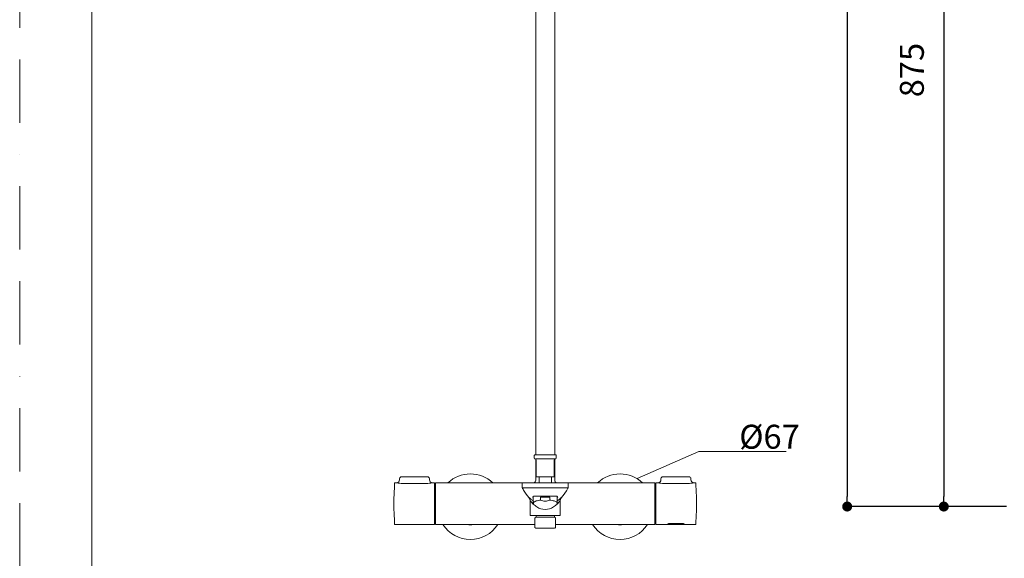
# Model space of a CAD drawing. Units: millimetres. Extents: x 0 to 2100, y 0 to 2970.
# Drawn here: x 0 to 987, y 675 to 1215 of the extents above; entities that cross this region are included whole.
import ezdxf

# ---------------------------------------------------------------- set-up
doc = ezdxf.new("R2010")
doc.units = ezdxf.units.MM
doc.header["$LTSCALE"] = 5
doc.header["$PDMODE"] = 1
doc.header["$PDSIZE"] = -2
doc.linetypes.add('BORDER', pattern=[44.45, 12.7, -6.35, 12.7, -6.35, 0, -6.35])
doc.layers.add('BORDER', color=4, linetype='BORDER', lineweight=20, plot=False)
for name, color, linetype, lineweight in [('DIM', 3, 'Continuous', 13), ('MODEL', 7, 'Continuous', 20), ('TEMPLATE', 7, 'Continuous', 20)]:
    doc.layers.add(name, color=color, linetype=linetype, lineweight=lineweight)
doc.layers.add('Layer9', color=7, linetype='Continuous')
doc.styles.add('ＭＳ ゴシック', font='msgothic.ttc', dxfattribs={"bigfont": 'ＭＳ ゴシック'})
doc.dimstyles.new('tfrom線あり', dxfattribs={"dimtxt": 24, "dimasz": 10, "dimexe": 0, "dimexo": 30, "dimgap": 20, "dimtad": 1, "dimdec": 0, "dimzin": 11, "dimdsep": 46, "dimtxsty": 'ＭＳ ゴシック', "dimblk": 'DOT', "dimcen": 0, "dimazin": 0, "dimtfac": 1, "dimtdec": 1, "dimtix": 1, "dimtofl": 0, "dimtmove": 0, "dimatfit": 0, "dimldrblk": 'DOT', "dimfxl": 1, "dimfrac": 2, "dimtolj": 1, "dimtzin": 11, "dimarcsym": 0})

# ---------------------------------------------------------------- blocks, each defined once
blk = doc.blocks.new('_DOT')
at = {"color": 0, "linetype": 'ByBlock', "lineweight": -2}
blk.add_line((-0.5, 0), (-1, 0), dxfattribs=at)
at = {"color": 0, "linetype": 'ByBlock', "lineweight": -2, "const_width": 0.5}
blk.add_lwpolyline([(-0.25, 0, 1), (0.25, 0, 1)], format="xyb", close=True, dxfattribs=at)
blk = doc.blocks.new('*D102')
at = {"layer": 'Defpoints', "color": 0}
for p in [(1119.35, 1601.87), (926.17, 727.18), (1018.14, 727.18)]:
    blk.add_point(p, dxfattribs=at)
at = {"layer": 'DIM', "color": 0, "lineweight": -2}
for p, q in [((1089.35, 1601.87), (926.17, 1601.87)), ((926.17, 1591.87), (926.17, 737.18)), ((988.14, 727.18), (926.17, 727.18))]:
    blk.add_line(p, q, dxfattribs=at)
at = {"layer": 'DIM', "color": 0, "lineweight": -2, "xscale": 10, "yscale": 10, "zscale": 10}
for p, rotation in [((926.17, 1601.87), 90), ((926.17, 727.18), 270)]:
    blk.add_blockref('_DOT', p, dxfattribs=dict(at, rotation=rotation))
at = {"layer": 'DIM', "color": 0, "insert": (894.17, 1164.52), "char_height": 24, "attachment_point": 5, "rotation": 90, "style": 'ＭＳ ゴシック'}
blk.add_mtext('\\A1;875', dxfattribs=at)
blk = doc.blocks.new('*D116')
at = {"layer": 'Defpoints', "color": 0}
for p in [(1236.85, 1851.37), (829.37, 727.18), (1018.97, 727.18)]:
    blk.add_point(p, dxfattribs=at)
at = {"layer": 'DIM', "color": 0, "lineweight": -2}
for p, q in [((1206.85, 1851.37), (829.37, 1851.37)), ((829.37, 1841.37), (829.37, 737.18)), ((988.97, 727.18), (829.37, 727.18))]:
    blk.add_line(p, q, dxfattribs=at)
at = {"layer": 'DIM', "color": 0, "lineweight": -2, "xscale": 10, "yscale": 10, "zscale": 10}
for p, rotation in [((829.37, 1851.37), 90), ((829.37, 727.18), 270)]:
    blk.add_blockref('_DOT', p, dxfattribs=dict(at, rotation=rotation))
at = {"layer": 'DIM', "color": 0, "insert": (797.36, 1289.27), "char_height": 24, "attachment_point": 5, "rotation": 90, "style": 'ＭＳ ゴシック'}
blk.add_mtext('\\A1;1124', dxfattribs=at)

msp = doc.modelspace()

# ---------------------------------------------------------------- linework, layer by layer
at = {"layer": 'BORDER'}
msp.add_lwpolyline([(0, 0), (0, 2970), (2100, 2970), (2100, 0)], close=True, dxfattribs=at)
at = {"layer": 'DIM'}
for p, q in [((618.88, 755.36), (680.75, 782.46)), ((680.75, 782.46), (768.35, 782.46))]:
    msp.add_line(p, q, dxfattribs=at)
at = {"layer": 'Layer9', "color": 7, "linetype": 'Continuous'}
for p in [(925.79, 1010.22), (925.79, 1010.22), (926.19, 1015.27)]:
    msp.add_point(p, dxfattribs=at)
at = {"layer": 'MODEL'}
for p, q in [((517.2, 945.53), (517.2, 1327.52)), ((517.2, 945.53), (517.2, 1327.52)), ((536.2, 1327.35), (536.2, 945.53)), ((517.2, 778.83), (517.2, 945.53)), ((517.2, 778.83), (517.2, 945.53)), ((536.2, 945.53), (536.2, 778.83)), ((515.7, 775.83), (515.7, 778.33)), ((516.5, 778.83), (516.2, 778.83)), ((516.5, 778.83), (516.59, 778.83)), ((516.63, 778.83), (516.59, 778.83)), ((516.63, 778.83), (516.74, 778.83)), ((516.79, 778.83), (516.74, 778.83)), ((516.79, 778.83), (516.91, 778.83)), ((516.97, 778.83), (516.91, 778.83)), ((516.97, 778.83), (517.11, 778.83)), ((517.2, 778.83), (517.11, 778.83)), ((517.2, 778.83), (517.33, 778.83)), ((536.44, 774.83), (517.2, 774.83)), ((517.2, 754.02), (517.2, 774.69)), ((517.41, 778.83), (517.33, 778.83)), ((517.41, 778.83), (517.58, 778.83)), ((517.67, 778.83), (517.58, 778.83)), ((517.67, 778.83), (517.85, 778.83)), ((517.7, 758.63), (517.7, 773.83)), ((517.95, 778.83), (517.85, 778.83)), ((517.95, 778.83), (518.15, 778.83)), ((518.26, 778.83), (518.15, 778.83)), ((518.26, 778.83), (518.46, 778.83)), ((518.59, 778.83), (518.46, 778.83)), ((518.59, 778.83), (518.81, 778.83)), ((518.94, 778.83), (518.81, 778.83)), ((518.94, 778.83), (519.17, 778.83)), ((519.31, 778.83), (519.17, 778.83)), ((519.31, 778.83), (519.56, 778.83)), ((519.71, 778.83), (519.56, 778.83)), ((519.71, 778.83), (519.96, 778.83)), ((520.12, 778.83), (519.96, 778.83)), ((520.12, 778.83), (520.39, 778.83)), ((520.54, 778.83), (520.39, 778.83)), ((520.54, 778.83), (520.83, 778.83)), ((520.98, 778.83), (520.83, 778.83)), ((520.98, 778.83), (521.28, 778.83)), ((521.44, 778.83), (521.28, 778.83)), ((521.44, 778.83), (521.74, 778.83)), ((521.9, 778.83), (521.74, 778.83)), ((521.9, 778.83), (522.21, 778.83)), ((522.37, 778.83), (522.21, 778.83)), ((522.37, 778.83), (522.69, 778.83)), ((522.85, 778.83), (522.69, 778.83)), ((522.85, 778.83), (523.18, 778.83)), ((523.34, 778.83), (523.18, 778.83)), ((523.34, 778.83), (523.67, 778.83)), ((523.82, 778.83), (523.67, 778.83)), ((523.82, 778.83), (524.15, 778.83)), ((524.31, 778.83), (524.15, 778.83)), ((524.31, 778.83), (524.64, 778.83)), ((524.78, 778.83), (524.64, 778.83)), ((524.78, 778.83), (525.12, 778.83)), ((525.27, 778.83), (525.12, 778.83)), ((525.27, 778.83), (525.61, 778.83)), ((525.75, 778.83), (525.61, 778.83)), ((525.75, 778.83), (526.23, 778.83)), ((526.41, 778.83), (526.23, 778.83)), ((526.41, 778.83), (526.69, 778.83)), ((526.93, 778.83), (526.69, 778.83)), ((526.93, 778.83), (527.16, 778.83)), ((527.16, 778.83), (529.08, 778.83)), ((531.02, 778.83), (529.08, 778.83)), ((531.02, 778.83), (531.04, 778.83)), ((531.49, 778.83), (531.04, 778.83)), ((531.49, 778.83), (531.52, 778.83)), ((531.95, 778.83), (531.52, 778.83)), ((531.95, 778.83), (531.98, 778.83)), ((532.41, 778.83), (531.98, 778.83)), ((532.41, 778.83), (532.44, 778.83)), ((532.85, 778.83), (532.44, 778.83)), ((532.85, 778.83), (532.88, 778.83)), ((533.27, 778.83), (532.88, 778.83)), ((533.27, 778.83), (533.31, 778.83)), ((533.68, 778.83), (533.31, 778.83)), ((533.68, 778.83), (533.73, 778.83)), ((534.08, 778.83), (533.73, 778.83)), ((534.08, 778.83), (534.12, 778.83)), ((534.45, 778.83), (534.12, 778.83)), ((534.45, 778.83), (534.49, 778.83)), ((534.8, 778.83), (534.49, 778.83)), ((534.8, 778.83), (534.85, 778.83)), ((535.13, 778.83), (534.85, 778.83)), ((535.13, 778.83), (535.18, 778.83)), ((535.44, 778.83), (535.18, 778.83)), ((535.44, 778.83), (535.48, 778.83)), ((535.72, 778.83), (535.48, 778.83)), ((535.7, 758.63), (535.7, 773.83)), ((535.72, 778.83), (535.77, 778.83)), ((535.98, 778.83), (535.77, 778.83)), ((535.98, 778.83), (536.02, 778.83)), ((536.19, 778.83), (536.02, 778.83)), ((536.19, 778.83), (536.25, 778.83)), ((536.2, 774.69), (536.2, 754.02)), ((536.42, 778.83), (536.25, 778.83)), ((536.42, 778.83), (536.46, 778.83)), ((536.6, 778.83), (536.46, 778.83)), ((536.6, 778.83), (536.64, 778.83)), ((536.76, 778.83), (536.64, 778.83)), ((536.76, 778.83), (536.79, 778.83)), ((536.89, 778.83), (536.79, 778.83)), ((536.89, 778.83), (536.92, 778.83)), ((537, 778.83), (536.92, 778.83)), ((537, 778.83), (537.02, 778.83)), ((537.08, 778.83), (537.02, 778.83)), ((537.08, 778.83), (537.1, 778.83)), ((537.14, 778.83), (537.1, 778.83)), ((537.14, 778.83), (537.15, 778.83)), ((537.17, 778.83), (537.15, 778.83)), ((537.17, 778.83), (537.19, 778.83)), ((537.19, 778.83), (537.2, 778.83)), ((537.7, 775.83), (537.7, 778.33)), ((375.69, 750.53), (375.69, 746.89)), ((377.69, 751.03), (376.19, 751.03)), ((380.69, 754.03), (380.69, 755.03)), ((382.69, 757.03), (408.69, 757.03)), ((407.69, 750.36), (383.69, 750.36)), ((410.69, 754.03), (410.69, 755.03)), ((415.39, 751.03), (413.69, 751.03)), ((415.69, 709.34), (415.69, 750.69)), ((416.69, 750.53), (416.69, 709.43)), ((636.2, 751.03), (417.19, 751.03)), ((503.69, 746.03), (503.69, 750.53)), ((517.7, 757.13), (517.7, 758.57)), ((518, 756.83), (535.4, 756.83)), ((520.5, 756.83), (520.5, 751.03)), ((532.9, 756.83), (532.9, 751.03)), ((535.7, 757.13), (535.7, 758.57)), ((549.53, 751.03), (549.7, 751.03)), ((549.7, 751.03), (549.7, 751.01)), ((549.7, 750.53), (549.7, 746.03)), ((636.2, 751.01), (636.2, 751.03)), ((636.7, 750.53), (636.7, 709.53)), ((637.7, 750.59), (637.7, 709.53)), ((638.2, 751.03), (639.7, 751.03)), ((642.7, 754.03), (642.7, 755.03)), ((645.7, 757.03), (644.7, 757.03)), ((669.7, 757.03), (645.7, 757.03)), ((669.7, 750.36), (645.7, 750.36)), ((669.7, 757.03), (670.7, 757.03)), ((672.7, 754.03), (672.7, 755.03)), ((675.68, 751.03), (675.69, 751.03)), ((675.7, 751.03), (677.2, 751.03)), ((677.7, 746.84), (677.7, 750.52)), ((416.69, 749.03), (415.69, 749.03)), ((549.7, 745.99), (549.7, 745.94)), ((636.81, 749.11), (637.7, 749.11)), ((511.7, 732.77), (511.7, 718.33)), ((514.21, 736.8), (514.21, 736.82)), ((514.75, 737.4), (514.75, 730.86)), ((522.03, 736.5), (531.36, 736.5)), ((522.03, 733.6), (522.03, 736.5)), ((523.67, 736.5), (524.75, 736.5)), ((528, 736.5), (529.87, 736.5)), ((531.36, 736.5), (531.36, 733.6)), ((538.65, 737.4), (538.65, 730.86)), ((541.7, 732.77), (541.7, 732.77)), ((541.7, 732.77), (541.7, 718.33)), ((375.69, 709.53), (375.69, 713.16)), ((416.69, 711.03), (415.69, 711.03)), ((511.7, 718.33), (526.69, 718.33)), ((516.46, 715.82), (516.46, 706.05)), ((517.5, 716.43), (516.47, 715.83)), ((517.5, 718.33), (517.5, 716.43)), ((541.7, 718.33), (526.69, 718.33)), ((526.69, 716.43), (535.89, 716.43)), ((535.9, 718.33), (535.9, 716.43)), ((535.9, 716.49), (536.96, 715.82)), ((536.96, 715.82), (536.96, 706.22)), ((637.7, 710.95), (636.82, 710.94)), ((677.7, 709.53), (677.7, 713.17)), ((376.19, 709.03), (415.39, 709.03)), ((415.69, 709.33), (415.69, 709.34)), ((417.19, 709.03), (516.24, 709.03)), ((517.22, 705.43), (516.46, 706.05)), ((517.22, 705.43), (517.37, 705.43)), ((517.37, 705.43), (517.51, 705.43)), ((517.51, 705.43), (536.08, 705.43)), ((536.27, 705.53), (536.96, 706.22)), ((537.08, 709.03), (601.7, 709.03)), ((601.7, 709.03), (636.2, 709.03)), ((638.2, 709.03), (649.7, 709.03)), ((649.7, 709.05), (649.7, 709.5)), ((649.7, 709.05), (649.7, 709.03)), ((650.55, 709.03), (664.84, 709.03)), ((652.45, 710.32), (663.1, 710.32)), ((665.85, 709.5), (665.85, 709.03)), ((665.85, 709.03), (677.2, 709.03))]:
    msp.add_line(p, q, dxfattribs=at)
for points in [[(515.7, 778.33), (515.7, 778.68), (515.89, 778.77), (516.2, 778.83)], [(516.7, 774.83), (516.14, 774.83), (515.7, 775.28), (515.7, 775.83)], [(517.7, 773.83), (517.7, 774.34), (517.31, 774.76), (516.81, 774.82)], [(536.6, 774.82), (536.09, 774.78), (535.7, 774.34), (535.7, 773.83)], [(537.7, 775.83), (537.7, 775.28), (537.25, 774.83), (536.7, 774.83)], [(537.2, 778.83), (537.47, 778.83), (537.7, 778.6), (537.7, 778.33)], [(429.26, 751.03), (435.35, 756.71), (443.37, 759.88), (451.69, 759.88)], [(451.69, 759.88), (460.02, 759.88), (468.04, 756.71), (474.13, 751.03)], [(579.26, 751.03), (585.35, 756.71), (593.37, 759.88), (601.7, 759.88)], [(601.7, 759.88), (610.02, 759.88), (618.04, 756.71), (624.13, 751.03)], [(375.69, 750.53), (375.69, 750.67), (375.74, 750.78), (375.84, 750.88)], [(375.84, 750.88), (375.94, 750.98), (376.05, 751.03), (376.19, 751.03)], [(383.69, 750.36), (381.66, 750.37), (379.68, 750.59), (377.69, 751.03)], [(377.73, 751.03), (379.37, 751.05), (380.69, 752.38), (380.69, 754.03)], [(380.69, 755.03), (380.69, 756.13), (381.59, 757.03), (382.69, 757.03)], [(413.69, 751.03), (411.71, 750.59), (409.73, 750.37), (407.69, 750.36)], [(410.69, 755.03), (410.69, 756.13), (409.8, 757.03), (408.69, 757.03)], [(413.66, 751.03), (412.02, 751.05), (410.69, 752.38), (410.69, 754.03)], [(415.39, 751.03), (415.61, 751.03), (415.69, 750.94), (415.69, 750.73)], [(416.69, 750.53), (416.69, 750.67), (416.74, 750.78), (416.84, 750.88)], [(416.84, 750.88), (416.95, 750.98), (417.05, 751.03), (417.19, 751.03)], [(503.7, 750.53), (503.7, 750.67), (503.74, 750.78), (503.84, 750.88)], [(515.24, 751.03), (516.39, 751.21), (517.2, 752.4), (517.2, 753.5)], [(518, 756.83), (517.78, 756.83), (517.7, 756.92), (517.7, 757.13)], [(535.7, 757.13), (535.7, 756.92), (535.58, 756.86), (535.4, 756.83)], [(536.2, 753.5), (536.2, 752.41), (537, 751.2), (538.15, 751.03)], [(549.7, 750.53), (549.7, 750.8), (549.47, 751.03), (549.2, 751.03)], [(549.36, 751.02), (549.34, 751.02), (549.31, 751.02), (549.29, 751.02)], [(549.7, 751.01), (549.57, 751.01), (549.44, 751.01), (549.32, 751.02)], [(549.36, 751.03), (549.42, 751.02), (549.47, 751.02), (549.53, 751.02)], [(636.2, 751.03), (636.34, 751.03), (636.45, 750.98), (636.55, 750.88)], [(636.55, 750.88), (636.65, 750.78), (636.7, 750.67), (636.7, 750.53)], [(637.7, 750.53), (637.75, 750.83), (637.84, 751.03), (638.2, 751.03)], [(645.7, 750.36), (643.66, 750.37), (641.69, 750.59), (639.7, 751.03)], [(639.73, 751.03), (641.37, 751.05), (642.7, 752.38), (642.7, 754.03)], [(642.7, 755.03), (642.7, 756.13), (643.59, 757.03), (644.7, 757.03)], [(675.69, 751.03), (673.7, 750.59), (671.73, 750.37), (669.7, 750.36)], [(672.7, 755.03), (672.7, 756.13), (671.8, 757.03), (670.7, 757.03)], [(672.7, 754.03), (672.7, 752.38), (674.02, 751.05), (675.66, 751.03)], [(677.2, 751.03), (677.47, 751.03), (677.7, 750.8), (677.7, 750.53)], [(375.69, 746.89), (375.22, 741.28), (374.98, 735.66), (374.98, 730.03)], [(505.32, 743.01), (504.71, 743.98), (504.17, 744.98), (503.69, 746.03)], [(549.68, 746.03), (542.02, 746.03), (511.36, 746.03), (503.69, 746.03)], [(503.69, 746.03), (503.7, 746.02), (503.7, 746), (503.7, 745.99)], [(503.69, 745.94), (503.69, 745.96), (503.69, 745.98), (503.69, 745.99)], [(505.01, 743.5), (506.55, 740.85), (508.33, 738.43), (510.4, 736.18)], [(548.32, 743.41), (546.79, 740.79), (545.04, 738.41), (542.99, 736.18)], [(549.46, 745.52), (549.04, 744.66), (548.58, 743.83), (548.07, 743.02)], [(549.37, 745.5), (549.48, 745.67), (549.59, 745.85), (549.69, 746.02)], [(549.49, 745.59), (549.48, 745.57), (549.47, 745.54), (549.46, 745.52)], [(549.7, 746.03), (549.63, 745.88), (549.56, 745.74), (549.49, 745.59)], [(549.68, 746.03), (549.69, 746.03), (549.69, 746.02), (549.7, 746.03)], [(677.7, 746.89), (678.18, 741.28), (678.41, 735.66), (678.41, 730.03)], [(510.4, 736.18), (510.29, 736.18), (510.41, 736.07), (510.44, 736.01)], [(511.72, 732.79), (511.72, 734.16), (511.33, 735.17), (510.4, 736.18)], [(510.4, 736.18), (510.59, 736.17), (510.84, 735.87), (510.95, 735.78)], [(510.44, 736.01), (510.47, 735.96), (510.5, 735.9), (510.53, 735.85)], [(510.95, 735.78), (511.12, 735.63), (511.3, 735.48), (511.47, 735.34)], [(511.05, 735.18), (511.05, 735.2), (511.03, 735.25), (511.03, 735.22)], [(511.19, 734.94), (511.14, 735.02), (511.1, 735.11), (511.05, 735.18)], [(511.32, 734.65), (511.28, 734.75), (511.23, 734.85), (511.19, 734.94)], [(511.53, 734.05), (511.47, 734.26), (511.4, 734.46), (511.32, 734.65)], [(511.47, 735.34), (511.82, 735.05), (512.17, 734.76), (512.53, 734.48)], [(511.7, 732.79), (511.69, 733.22), (511.64, 733.63), (511.53, 734.05)], [(511.72, 732.79), (511.7, 732.8), (511.69, 732.79), (511.7, 732.77)], [(512.48, 731.97), (512.23, 732.25), (512.06, 732.58), (511.72, 732.79)], [(513.21, 731.14), (512.96, 731.41), (512.72, 731.69), (512.48, 731.97)], [(512.53, 734.48), (513.24, 733.92), (513.98, 733.4), (514.75, 732.91)], [(514.77, 729.55), (514.23, 730.06), (513.71, 730.59), (513.21, 731.14)], [(514.24, 737.07), (514.19, 736.99), (514.18, 736.91), (514.2, 736.81)], [(514.21, 736.8), (514.21, 736.78), (514.22, 736.75), (514.23, 736.73)], [(514.24, 736.7), (514.24, 736.71), (514.23, 736.72), (514.23, 736.73)], [(514.24, 737.07), (514.5, 737.53), (515.93, 737.63), (516.3, 737.66)], [(514.24, 736.7), (514.24, 736.68), (514.25, 736.65), (514.26, 736.63)], [(514.29, 736.59), (514.28, 736.6), (514.27, 736.62), (514.27, 736.63)], [(514.29, 736.58), (514.3, 736.57), (514.31, 736.55), (514.32, 736.53)], [(514.36, 736.46), (514.35, 736.49), (514.33, 736.51), (514.32, 736.53)], [(514.36, 736.46), (514.37, 736.45), (514.38, 736.43), (514.39, 736.41)], [(514.48, 736.3), (514.45, 736.34), (514.42, 736.38), (514.39, 736.41)], [(515.55, 731.87), (514.85, 731.4), (514.4, 730.76), (515.08, 730.03)], [(514.48, 736.3), (514.48, 736.3), (514.48, 736.29), (514.49, 736.29)], [(514.75, 737.05), (514.65, 737.13), (514.57, 737.21), (514.49, 737.3)], [(514.7, 736.05), (514.63, 736.13), (514.56, 736.21), (514.49, 736.29)], [(514.7, 736.05), (514.72, 736.03), (514.73, 736.02), (514.75, 736)], [(517.61, 732.76), (516.88, 732.54), (516.19, 732.3), (515.55, 731.87)], [(518.24, 737.74), (517.59, 737.74), (516.95, 737.71), (516.3, 737.66)], [(522.03, 733.6), (520.53, 733.44), (519.06, 733.2), (517.61, 732.76)], [(518.24, 737.74), (521.06, 737.77), (523.88, 737.57), (526.69, 737.57)], [(522.03, 736.5), (523.12, 737.08), (524.22, 737.43), (525.45, 737.58)], [(526.69, 732.64), (525.04, 732.64), (523.55, 733), (522.03, 733.6)], [(526.7, 737.57), (529.59, 737.57), (532.47, 737.78), (535.37, 737.74)], [(531.36, 733.6), (529.84, 733), (528.35, 732.64), (526.69, 732.64)], [(527.94, 737.58), (529.17, 737.43), (530.27, 737.08), (531.36, 736.5)], [(535.82, 732.75), (534.36, 733.2), (532.88, 733.44), (531.36, 733.6)], [(535.37, 737.74), (535.96, 737.73), (536.55, 737.7), (537.13, 737.66)], [(537.89, 731.83), (537.25, 732.28), (536.55, 732.53), (535.82, 732.75)], [(537.13, 737.66), (537.5, 737.63), (538.9, 737.53), (539.15, 737.07)], [(538.25, 729.97), (539.02, 730.72), (538.67, 731.3), (537.89, 731.83)], [(540.18, 731.14), (539.68, 730.59), (539.16, 730.06), (538.62, 729.55)], [(538.9, 737.3), (538.82, 737.21), (538.74, 737.13), (538.65, 737.05)], [(538.66, 736.02), (538.66, 736.01), (538.65, 736.01), (538.65, 736)], [(538.65, 732.91), (539.41, 733.4), (540.15, 733.92), (540.86, 734.48)], [(538.9, 736.29), (538.83, 736.2), (538.74, 736.11), (538.66, 736.02)], [(538.91, 736.3), (538.91, 736.3), (538.91, 736.29), (538.9, 736.29)], [(539, 736.42), (538.97, 736.38), (538.94, 736.34), (538.91, 736.3)], [(539.13, 736.63), (539.09, 736.56), (539.05, 736.48), (539, 736.41)], [(539.18, 736.82), (539.17, 736.75), (539.15, 736.69), (539.12, 736.63)], [(539.15, 737.07), (539.2, 736.99), (539.21, 736.91), (539.19, 736.82)], [(541.39, 732.52), (540.98, 732.06), (540.59, 731.59), (540.18, 731.14)], [(540.86, 734.48), (541.22, 734.76), (541.57, 735.05), (541.92, 735.34)], [(541.67, 732.79), (541.56, 732.72), (541.48, 732.62), (541.39, 732.52)], [(542.99, 736.18), (542.06, 735.17), (541.67, 734.16), (541.67, 732.79)], [(541.7, 732.77), (541.7, 732.79), (541.69, 732.8), (541.67, 732.79)], [(541.71, 733.15), (541.7, 733.03), (541.7, 732.91), (541.7, 732.78)], [(542.36, 735.22), (541.99, 734.56), (541.77, 733.91), (541.71, 733.15)], [(541.92, 735.34), (542.09, 735.48), (542.27, 735.63), (542.44, 735.78)], [(542.44, 735.78), (542.55, 735.87), (542.8, 736.17), (542.99, 736.18)], [(542.95, 736.01), (542.92, 735.95), (542.89, 735.9), (542.85, 735.85)], [(542.99, 736.18), (543.1, 736.18), (542.98, 736.06), (542.95, 736.01)], [(375.69, 713.16), (375.22, 718.78), (374.98, 724.39), (374.98, 730.03)], [(518.29, 726.82), (517.02, 727.61), (515.86, 728.53), (514.77, 729.55)], [(526.69, 724.23), (523.51, 724.23), (520.94, 725.16), (518.29, 726.82)], [(535.1, 726.82), (532.45, 725.16), (529.88, 724.23), (526.69, 724.23)], [(538.62, 729.55), (537.53, 728.53), (536.37, 727.61), (535.1, 726.82)], [(677.71, 713.22), (678.18, 718.82), (678.41, 724.41), (678.41, 730.03)], [(376.19, 709.03), (375.92, 709.03), (375.69, 709.25), (375.69, 709.53)], [(415.61, 709.12), (415.54, 709.05), (415.48, 709.03), (415.39, 709.03)], [(415.69, 709.33), (415.69, 709.24), (415.67, 709.18), (415.61, 709.12)], [(416.69, 709.53), (416.69, 709.25), (416.92, 709.03), (417.19, 709.03)], [(451.69, 694.18), (440.62, 694.18), (430.29, 699.76), (424.22, 709.03)], [(454.71, 709.03), (452.67, 708.69), (450.72, 708.69), (448.68, 709.03)], [(479.17, 709.03), (473.1, 699.76), (462.77, 694.18), (451.69, 694.18)], [(536.22, 705.49), (536.24, 705.5), (536.26, 705.51), (536.27, 705.53)], [(601.7, 694.18), (590.62, 694.18), (580.29, 699.76), (574.22, 709.03)], [(604.71, 709.03), (602.67, 708.69), (600.72, 708.69), (598.68, 709.03)], [(629.17, 709.03), (623.1, 699.76), (612.77, 694.18), (601.7, 694.18)], [(636.2, 709.03), (636.47, 709.03), (636.7, 709.25), (636.7, 709.53)], [(638.2, 709.03), (637.84, 709.03), (637.75, 709.22), (637.7, 709.53)], [(649.7, 709.5), (649.7, 709.71), (650.12, 709.89), (650.26, 709.94)], [(650.25, 709.82), (650.29, 709.42), (649.97, 709.03), (649.7, 709.03)], [(650.55, 709.03), (650.34, 709.03), (650.25, 709.11), (650.25, 709.33)], [(650.26, 709.94), (650.49, 710.04), (650.72, 710.11), (650.97, 710.16)], [(650.97, 710.16), (651.46, 710.27), (651.94, 710.32), (652.45, 710.32)], [(663.1, 710.32), (663.6, 710.32), (664.08, 710.27), (664.57, 710.16)], [(664.57, 710.16), (664.82, 710.11), (665.05, 710.04), (665.28, 709.94)], [(665.06, 709.12), (665, 709.06), (664.92, 709.03), (664.84, 709.03)], [(665.12, 709.21), (665.1, 709.18), (665.08, 709.15), (665.06, 709.12)], [(665.28, 709.94), (665.42, 709.89), (665.85, 709.71), (665.85, 709.5)], [(665.85, 709.03), (665.49, 709.03), (665.4, 709.22), (665.35, 709.53)], [(677.7, 709.53), (677.64, 709.22), (677.55, 709.03), (677.2, 709.03)]]:
    msp.add_open_spline(points, degree=3, dxfattribs=at)
for points, knots in [([(510.53, 735.85), (510.6, 735.75), (510.67, 735.64), (510.74, 735.54), (510.89, 735.34), (511.04, 735.14), (511.19, 734.94)], [2, 2, 2, 2, 3, 3, 3, 4, 4, 4, 4]), ([(542.85, 735.85), (542.78, 735.74), (542.71, 735.63), (542.64, 735.53), (542.49, 735.32), (542.34, 735.12), (542.18, 734.92)], [2, 2, 2, 2, 3, 3, 3, 4, 4, 4, 4]), ([(517.5, 716.43), (517.36, 716.43), (517.64, 716.43), (517.71, 716.43), (518.02, 716.43), (518.33, 716.43), (518.64, 716.43), (519.02, 716.43), (519.4, 716.43), (519.79, 716.43), (520.55, 716.43), (521.32, 716.43), (522.09, 716.43), (523.62, 716.43), (525.16, 716.43), (526.69, 716.43)], [0, 0, 0, 0, 1, 1, 1, 2, 2, 2, 3, 3, 3, 4, 4, 4, 5, 5, 5, 5]), ([(652.45, 710.29), (652.45, 710.29), (652.45, 710.29), (652.45, 710.29), (652.45, 710.29), (652.45, 710.29), (652.45, 710.29), (652.45, 710.29), (652.45, 710.3), (652.45, 710.3), (652.45, 710.31), (652.45, 710.31), (652.45, 710.32)], [0, 0, 0, 0, 1, 1, 1, 2, 2, 2, 3, 3, 3, 4, 4, 4, 4]), ([(663.1, 710.29), (663.1, 710.29), (663.1, 710.29), (663.1, 710.29), (663.1, 710.29), (663.1, 710.29), (663.1, 710.29), (663.1, 710.29), (663.1, 710.3), (663.1, 710.3), (663.1, 710.31), (663.1, 710.31), (663.1, 710.32)], [0, 0, 0, 0, 1, 1, 1, 2, 2, 2, 3, 3, 3, 4, 4, 4, 4]), ([(665.19, 709.86), (665.19, 709.86), (665.19, 709.4), (665.14, 709.33), (665.12, 709.29), (665.13, 709.25), (665.12, 709.21)], [0, 0, 0, 0, 1, 1, 1, 2, 2, 2, 2])]:
    msp.add_open_spline(points, degree=3, knots=knots, dxfattribs=at)
at = {"layer": 'TEMPLATE', "flags": 128}
msp.add_lwpolyline([(2022.2, 2897.15), (72.2, 2897.15), (72.2, 97.15), (2022.2, 97.15), (2022.2, 2897.15)], dxfattribs=at)

# ---------------------------------------------------------------- texts
at = {"layer": 'DIM', "insert": (721.16, 809.11), "char_height": 24, "attachment_point": 1, "line_spacing_factor": 0.782827, "style": 'ＭＳ ゴシック'}
msp.add_mtext('{%%c67}', dxfattribs=at)

# ---------------------------------------------------------------- dimensions: what is measured, and where the dimension line sits
at = {"layer": 'DIM'}
dim = msp.add_linear_dim(base=(829.37, 727.18), p1=(1236.85, 1851.37), p2=(1018.97, 727.18), angle=90, dimstyle='tfrom線あり', override={"dimpost": '<>'}, dxfattribs=at)
dim.commit()
dim.dimension.update_dxf_attribs({"geometry": '*D116', "text_midpoint": (797.36, 1289.27)})
dim = msp.add_linear_dim(base=(926.17, 727.18), p1=(1119.35, 1601.87), p2=(1018.14, 727.18), angle=90, dimstyle='tfrom線あり', override={"dimpost": '<>'}, dxfattribs=at)
dim.commit()
dim.dimension.update_dxf_attribs({"geometry": '*D102', "text_midpoint": (926.17, 1164.52), "dimtype": 160})

doc.saveas('drawing.dxf')
